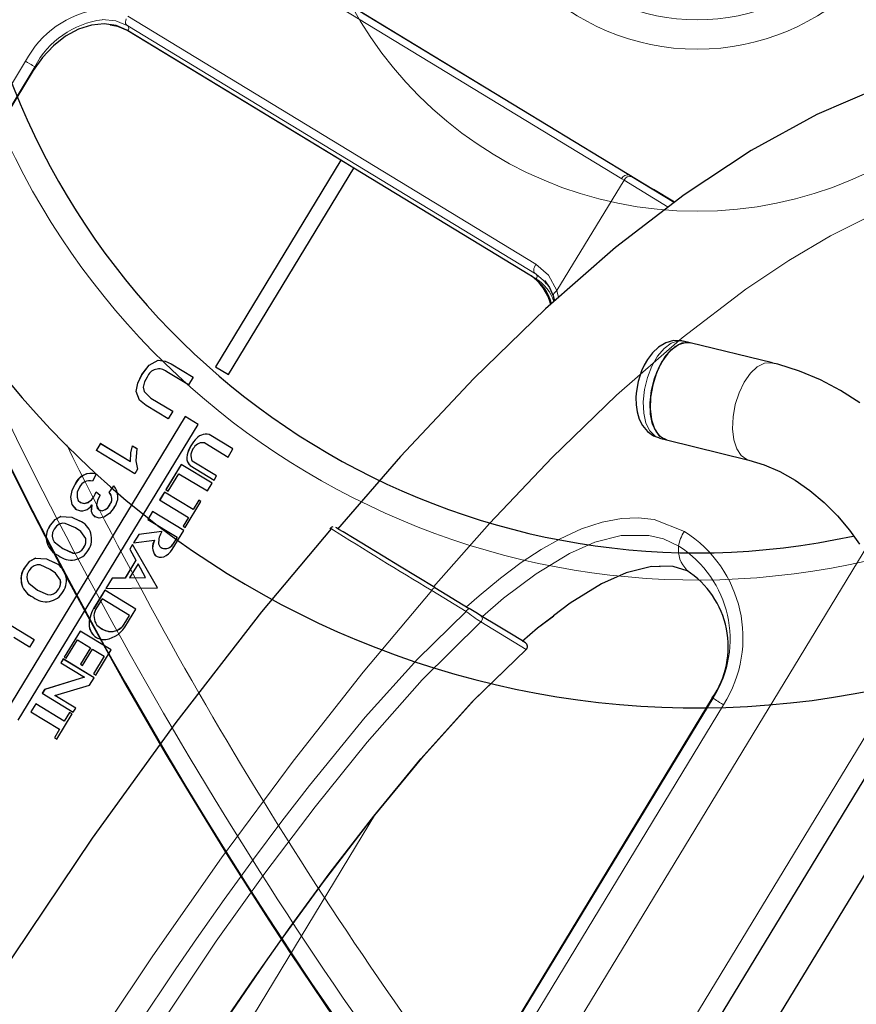
# Model space of a CAD drawing. Units: millimetres. Extents: x -32 to 76, y -65 to 41.
# Drawn here: x 27 to 28, y 28 to 29 of the extents above; entities that cross this region are included whole.
import ezdxf

# ---------------------------------------------------------------- set-up
doc = ezdxf.new("R2010")
doc.units = ezdxf.units.MM
doc.linetypes.add('SLD-Durchgehend', pattern=[0])

# ---------------------------------------------------------------- blocks, each defined once
blk = doc.blocks.new('Block35')
for p, q in [((-1431.9, 1739.6), (-1440.6, 1734.4)), ((-1422.6, 1742.2), (-1431.9, 1739.6)), ((-1412.4, 1741.9), (-1422.6, 1742.2)), ((-1412.6, 1739.1), (-1421.1, 1734.6)), ((-1416.7, 1737.4), (-1408.2, 1740)), ((-1404.4, 1739.9), (-1412.6, 1739.1)), ((-1410.5, 1741.2), (-1412.4, 1741.9)), ((-1402.6, 1739.5), (-1410.8, 1741.6)), ((-1408.2, 1740), (-1402.6, 1739.5)), ((-1402.6, 1739.5), (-1404.4, 1739.9)), ((-1303.5, 1715.3), (-1402.6, 1739.5)), ((-1447.9, 1727.5), (-1453.9, 1719.5)), ((-1440.6, 1734.4), (-1447.9, 1727.5)), ((-1429.3, 1726.8), (-1436.8, 1716.1)), ((-1433, 1722.1), (-1425.1, 1731.3)), ((-1421.1, 1734.6), (-1429.3, 1726.8)), ((-1425.1, 1731.3), (-1416.7, 1737.4)), ((-1453.9, 1719.5), (-1457.8, 1712.6)), ((-1436.8, 1716.1), (-1443, 1703.3)), ((-1439.9, 1710.3), (-1433, 1722.1)), ((-1297.1, 1713.6), (-1303.6, 1715.1)), ((-1461, 1705.6), (-1465, 1693.1)), ((-1457.8, 1712.6), (-1461, 1705.6)), ((-1443, 1703.3), (-1447.5, 1689)), ((-1445.3, 1696.6), (-1439.9, 1710.3)), ((-1271.2, 1705.4), (-1297.1, 1713.6)), ((-1246.1, 1694.8), (-1271.2, 1705.4)), ((-1465, 1693.1), (-1467.3, 1679)), ((-1449, 1682), (-1445.3, 1696.6)), ((-1221.9, 1682), (-1246.1, 1694.8)), ((-1467.3, 1679), (-1467.7, 1673.6)), ((-1450.6, 1667.4), (-1449, 1682)), ((-1447.5, 1689), (-1450.1, 1674.3)), ((-1198.9, 1667.2), (-1221.9, 1682)), ((-1467.7, 1673.6), (-1467.4, 1664.9)), ((-1450.1, 1674.3), (-1450.7, 1660)), ((-1450.2, 1653.6), (-1450.6, 1667.4)), ((-1467.4, 1664.9), (-1466.2, 1656.4)), ((-1466.2, 1656.4), (-1463.6, 1647.9)), ((-1450.7, 1660), (-1449.1, 1647.1)), ((-1463.6, 1647.9), (-1459.6, 1640)), ((-1447.6, 1641.6), (-1450.2, 1653.6)), ((-1449.1, 1647.1), (-1445.4, 1636.3)), ((-1459.6, 1640), (-1453.9, 1633.1)), ((-1453.9, 1633.1), (-1446.6, 1627.8)), ((-1443.1, 1632.1), (-1447.6, 1641.6)), ((-1445.4, 1636.3), (-1440, 1628.3)), ((-1436.9, 1625.6), (-1443.1, 1632.1)), ((-1446.6, 1627.8), (-1439.5, 1625.3)), ((-1440, 1628.3), (-1433.1, 1623.6)), ((-1439.4, 1625), (-1431.1, 1623)), ((-1431.1, 1623), (-1436.9, 1625.6)), ((-1433.1, 1623.6), (-1431.1, 1623)), ((-1431.1, 1623), (-1332.1, 1598.7)), ((-1332.1, 1598.7), (-1313.7, 1593.1)), ((-1313.7, 1593.1), (-1294.9, 1585)), ((-1294.9, 1585), (-1276.4, 1574.7)), ((-1276.4, 1574.7), (-1258.6, 1562.2)), ((-1258.6, 1562.2), (-1241.5, 1547.8)), ((-1241.5, 1547.8), (-1225.6, 1531.8)), ((-1225.6, 1531.8), (-1211.2, 1514.6)), ((-1211.2, 1514.6), (-1199, 1497.5))]:
    blk.add_line(p, q)
at = {"color": 179, "linetype": 'SLD-Durchgehend', "lineweight": 0}
for p, q in [((-1425.4, 1739.1), (-1433.9, 1732.8)), ((-1417, 1741.9), (-1425.4, 1739.1)), ((-1410.8, 1741.6), (-1417, 1741.9)), ((-1433.9, 1732.8), (-1441.7, 1723.4)), ((-1441.7, 1723.4), (-1448.5, 1711.5)), ((-1321.9, 1710.5), (-1313.4, 1714.9)), ((-1313.4, 1714.9), (-1305.2, 1715.6)), ((-1305.2, 1715.6), (-1303.5, 1715.3)), ((-1448.5, 1711.5), (-1453.9, 1697.8)), ((-1337.6, 1692.2), (-1330.1, 1702.8)), ((-1330.1, 1702.8), (-1321.9, 1710.5)), ((-1453.9, 1697.8), (-1457.4, 1683.2)), ((-1343.8, 1679.4), (-1337.6, 1692.2)), ((-1457.4, 1683.2), (-1458.9, 1668.5)), ((-1348.4, 1665.2), (-1343.8, 1679.4)), ((-1458.9, 1668.5), (-1458.3, 1654.9)), ((-1351, 1650.4), (-1348.4, 1665.2)), ((-1458.3, 1654.9), (-1455.6, 1643)), ((-1351.6, 1636.1), (-1351, 1650.4)), ((-1455.6, 1643), (-1451, 1633.6)), ((-1451, 1633.6), (-1444.7, 1627.4)), ((-1350.1, 1623.1), (-1351.6, 1636.1)), ((-1444.7, 1627.4), (-1439.4, 1625)), ((-1346.5, 1612.3), (-1350.1, 1623.1)), ((-1341.1, 1604.2), (-1346.5, 1612.3)), ((-1334.3, 1599.5), (-1341.1, 1604.2)), ((-1332.1, 1598.7), (-1334.3, 1599.5))]:
    blk.add_line(p, q, dxfattribs=at)
for radius in [472.9, 278.4, 243]:
    blk.add_circle((-1394, 2370.3), radius, dxfattribs=at)
for centre, radius, start, end in [((-1394, 2370.3), 1069, 22.2941, 284.4986), ((2730.5, 4063.5), 5533.2, 186.6793, 217.909), ((2735.5, 4063.4), 5538.2, 186.6763, 217.9057), ((-1394, 2370.3), 883, 290.3912, 112.5855), ((-1394, 2370.3), 883, 112.5855, 282.2355)]:
    blk.add_arc(centre, radius, start, end)
for centre, radius, start, end in [((-1394, 2370.3), 915.6, 291.9198, 283.0138), ((2735.5, 4063.4), 5515.7, 204.4538, 217.9057), ((2480, 3895), 5161.4, 206.1913, 218.173)]:
    blk.add_arc(centre, radius, start, end, dxfattribs=at)
blk = doc.blocks.new('Block48')
at = {"color": 179, "linetype": 'SLD-Durchgehend', "lineweight": 0}
for p, q in [((-2325, 1826.2), (-5155.4, 4243.5)), ((-2429.7, 1762.5), (-5202, 4130.1)), ((-5188.4, 3814.8), (-5204.7, 3866.8)), ((-5167.4, 3760.6), (-5188.4, 3814.8)), ((-5141.6, 3704.2), (-5167.4, 3760.6)), ((-5096.1, 3619.3), (-5141.6, 3704.2)), ((-5258.1, 3635.9), (-5296.8, 3590.6)), ((-5253.8, 3627.9), (-5294.2, 3580.6)), ((-5041, 3530.4), (-5096.1, 3619.3)), ((-5299, 3588), (-5277.4, 3613.8)), ((-4655.2, 3595.6), (-4656.9, 3593.6)), ((-4653.4, 3597.8), (-4655.2, 3595.6)), ((-3041.3, 2221), (-4653.4, 3597.8)), ((-5299, 3588), (-5715.6, 3100)), ((-5296.8, 3590.6), (-5299, 3588)), ((-4866.2, 3584.7), (-4886.1, 3551.1)), ((-4663, 3586.6), (-4664.1, 3585.2)), ((-4664.1, 3585.2), (-4663.3, 3586.2)), ((-4662.6, 3587), (-4663, 3586.6)), ((-3856.9, 2898.2), (-4663, 3586.6)), ((-4662, 3587.7), (-4662.6, 3587)), ((-4661, 3588.8), (-4662, 3587.7)), ((-4659.9, 3590.2), (-4661, 3588.8)), ((-4658.5, 3591.8), (-4659.9, 3590.2)), ((-4656.9, 3593.6), (-4658.5, 3591.8)), ((-5713.1, 3090.1), (-5296.4, 3578.1)), ((-5296.4, 3578.1), (-5294.2, 3580.6)), ((-5294.2, 3580.6), (-5176.3, 3479.9)), ((-4849.9, 3575.1), (-4861.4, 3558.3)), ((-4886.1, 3551.1), (-4891.3, 3532.6)), ((-4861.4, 3558.3), (-4868.4, 3541.8)), ((-4868.4, 3541.8), (-4873.5, 3509.1)), ((-4979.5, 3442), (-5041, 3530.4)), ((-4891.3, 3532.6), (-4893.8, 3512.7)), ((-4893.8, 3512.7), (-4893.2, 3488.9)), ((-4873.5, 3509.1), (-4870.6, 3476.5)), ((-4893.2, 3488.9), (-4889.1, 3463.3)), ((-5196.1, 3472.7), (-5176.3, 3479.9)), ((-5167.9, 3480.5), (-5176.3, 3479.9)), ((-5176.3, 3479.9), (-5174.4, 3476.9)), ((-5174.4, 3476.9), (-5173.3, 3475.7)), ((-4870.6, 3476.5), (-4862.2, 3444)), ((-5211.5, 3460), (-5196.1, 3472.7)), ((-5187.9, 3468.2), (-5199.8, 3458.4)), ((-5173.3, 3475.7), (-5172.1, 3474.9)), ((-5172.1, 3474.9), (-5170.9, 3474.5)), ((-5170.9, 3474.5), (-5170.5, 3474.5)), ((-5211.5, 3460), (-5584.1, 3023.6)), ((-5199.8, 3458.4), (-5572.4, 3022)), ((-5194.2, 3457.3), (-5566.8, 3020.9)), ((-5208.4, 3457.7), (-5211.5, 3460)), ((-5206.7, 3456.8), (-5208.4, 3457.7)), ((-5204.9, 3456.3), (-5206.7, 3456.8)), ((-5203.3, 3456.1), (-5204.9, 3456.3)), ((-5201.8, 3456.5), (-5203.3, 3456.1)), ((-5199.8, 3458.4), (-5201.8, 3456.5)), ((-4889.1, 3463.3), (-4881.6, 3435.9)), ((-4913.1, 3355), (-4979.5, 3442)), ((-4862.2, 3444), (-4844.7, 3400.6)), ((-4881.6, 3435.9), (-4872.4, 3411.2)), ((-4872.4, 3411.2), (-4860.7, 3385.1)), ((-4791.6, 3413.1), (-4782.3, 3395.6)), ((-4844.7, 3400.6), (-4822, 3357.4)), ((-4782.3, 3395.6), (-4767.4, 3371.5)), ((-4860.7, 3385.1), (-4846.4, 3357.6)), ((-4798.2, 3326), (-4756.8, 3374.3)), ((-4707.3, 3303.3), (-4756.8, 3374.3)), ((-4848.7, 3276.7), (-4913.1, 3355)), ((-4846.4, 3357.6), (-4829.6, 3328.8)), ((-4822, 3357.4), (-4804.2, 3328.8)), ((-4829.6, 3328.8), (-4818.7, 3311.8)), ((-4740.7, 3245.2), (-4798.2, 3326)), ((-4844.7, 3273.7), (-4813.2, 3310.6)), ((-4813.2, 3310.6), (-4766, 3243.7)), ((-4650.2, 3232), (-4707.3, 3303.3)), ((-4761.2, 3176.7), (-4844.7, 3273.7)), ((-4766, 3243.7), (-4707.3, 3170.6)), ((-4677.6, 3168.1), (-4740.7, 3245.2)), ((-4587.5, 3160.7), (-4650.2, 3232)), ((-4933.7, 3170.7), (-4936.8, 3167)), ((-4933.4, 3171), (-4933.7, 3170.7)), ((-4669.2, 3076.6), (-4761.2, 3176.7)), ((-4707.3, 3170.6), (-4637.2, 3091.3)), ((-4610.9, 3093.8), (-4677.6, 3168.1)), ((-3480.9, 2216.4), (-4590.8, 3164.3)), ((-4520.4, 3089.3), (-4587.5, 3160.7)), ((-4637.2, 3091.3), (-4600.2, 3051.7)), ((-4541.8, 3021.5), (-4610.9, 3093.8)), ((-4449.6, 3018), (-4520.4, 3089.3)), ((-4568.5, 2973.3), (-4669.2, 3076.6)), ((-4600.2, 3051.7), (-4560.6, 3010.7)), ((-5581, 3021.3), (-5579.3, 3020.4)), ((-5572.4, 3022), (-5580.6, 3008.6)), ((-5579.3, 3020.4), (-5577.6, 3019.9)), ((-5577.6, 3019.9), (-5575.9, 3019.7)), ((-5575.9, 3019.7), (-5574.4, 3020.1)), ((-5574.4, 3020.1), (-5572.4, 3022)), ((-5566.8, 3020.9), (-5573.9, 3009.7)), ((-5068.8, 3022.2), (-5068.9, 3022.1)), ((-4470.7, 2950.9), (-4541.8, 3021.5)), ((-4325.2, 2899.3), (-4449.6, 3018)), ((-5580.6, 3008.6), (-5584.8, 2992.8)), ((-5573.9, 3009.7), (-5576.6, 3001.1)), ((-5163.5, 3008.5), (-5163.5, 3008.4)), ((-4560.6, 3010.7), (-4518.5, 2968.4)), ((-4465.6, 2872.9), (-4568.5, 2973.3)), ((-4518.5, 2968.4), (-4477.1, 2927.8)), ((-4287.6, 2780), (-4470.7, 2950.9)), ((-4477.1, 2927.8), (-4445.6, 2897.5)), ((-5546.3, 2898.5), (-5548.5, 2896)), ((-5545.1, 2899.9), (-5546.3, 2898.5)), ((-5544, 2901.3), (-5545.1, 2899.9)), ((-5542, 2903.6), (-5544, 2901.3)), ((-5542, 2903.6), (-3587.7, 1234.6)), ((-4445.6, 2897.5), (-4344.9, 2803.6)), ((-5548.5, 2896), (-5550.2, 2893.9)), ((-3596, 1224.9), (-5550.2, 2893.9)), ((-4361.6, 2775.7), (-4465.6, 2872.9))]:
    blk.add_line(p, q, dxfattribs=at)
for p, q in [((-5015.4, 4236.4), (-2353.9, 1963.4)), ((-5054.3, 4190.8), (-2392.8, 1917.8)), ((-5355.2, 3902.7), (-5334.9, 3821.7)), ((-5334.9, 3821.7), (-5304.9, 3737.1)), ((-5304.9, 3737.1), (-5265.3, 3649.1)), ((-5265.3, 3649.1), (-5215.9, 3557.7)), ((-5258.3, 3636.2), (-5277.4, 3613.8)), ((-5696.3, 3123.3), (-5277.4, 3613.8)), ((-4663.7, 3585.7), (-4298.9, 3274.2)), ((-4827.3, 3564.1), (-4819.4, 3580)), ((-4820, 3580.3), (-4819.5, 3580.7)), ((-4830.3, 3548.7), (-4827.3, 3564.1)), ((-5215.9, 3557.7), (-5156.9, 3462.7)), ((-4829.2, 3549), (-4831, 3538.9)), ((-4831, 3538.9), (-4828.3, 3507.7)), ((-4828.3, 3507.7), (-4820, 3476.3)), ((-4820, 3476.3), (-4803.3, 3435.3)), ((-5190.5, 3466.9), (-5181.2, 3471.4)), ((-5185.7, 3469.2), (-5188.6, 3467.6)), ((-5181.2, 3471.4), (-5170.6, 3474.4)), ((-5170.6, 3474.4), (-5164.4, 3474.8)), ((-5156.9, 3462.7), (-5088.2, 3364.3)), ((-5199.7, 3450.8), (-5360.5, 3262.5)), ((-5198.5, 3452.1), (-5199.7, 3450.8)), ((-4803.3, 3435.3), (-4791.6, 3413.1)), ((-4780.2, 3392), (-4791.5, 3413.5)), ((-4767.3, 3371.4), (-4780.2, 3392)), ((-4769.2, 3369.8), (-4777.6, 3359.9)), ((-4764.8, 3374.9), (-4769.2, 3369.8)), ((-4705.4, 3300.7), (-4756.6, 3374.4)), ((-5088.2, 3364.3), (-5009.8, 3262.4)), ((-4777.6, 3359.9), (-4789.8, 3345.6)), ((-4789.8, 3345.6), (-4805.5, 3327.2)), ((-4807.7, 3324.7), (-4810.3, 3321.6)), ((-4805.5, 3327.2), (-4807.7, 3324.7)), ((-4847.7, 3277.9), (-4816.2, 3314.8)), ((-4813.2, 3318.2), (-4816.2, 3314.8)), ((-4810.3, 3321.6), (-4813.2, 3318.2)), ((-4647.3, 3228.5), (-4705.4, 3300.7)), ((-4847.7, 3277.9), (-4879.8, 3240.2)), ((-5360.4, 3262.5), (-5372.2, 3248.8)), ((-5139.9, 3074.1), (-5360.5, 3262.5)), ((-5009.8, 3262.4), (-4935.8, 3173.9)), ((-5372.2, 3248.7), (-5567.7, 3019.8)), ((-5372.2, 3248.8), (-5151.6, 3060.5)), ((-5372.2, 3248.8), (-5372.2, 3248.7)), ((-5372.2, 3248.7), (-5151.7, 3060.4)), ((-4879.8, 3240.2), (-4894.9, 3222.6)), ((-4588.5, 3161.6), (-4647.3, 3228.5)), ((-4894.9, 3222.6), (-4908.9, 3206.2)), ((-4908.9, 3206.2), (-4921.3, 3191.6)), ((-4921.3, 3191.6), (-4931.4, 3179.9)), ((-4937.4, 3172.8), (-4938.1, 3172)), ((-4935.1, 3175.5), (-4937.4, 3172.8)), ((-4931.4, 3179.9), (-4935.1, 3175.5)), ((-4938.1, 3165.6), (-4937.5, 3166.2)), ((-4937.4, 3166.3), (-4852.2, 3067.7)), ((-4530.1, 3099.3), (-4588.5, 3161.6)), ((-4473, 3041.1), (-4530.1, 3099.3)), ((-5151.7, 3060.4), (-5139.9, 3074.1)), ((-5050.9, 3065.3), (-5072.5, 3040)), ((-5050.9, 3065.3), (-5072.5, 3040)), ((-5042.2, 3057.9), (-5050.9, 3065.3)), ((-4852.2, 3067.7), (-4737.4, 2944.9)), ((-5063.4, 3033.2), (-5042.2, 3057.9)), ((-5072.5, 3040), (-5072.5, 3040)), ((-5022, 3040.6), (-5044.1, 3014.6)), ((-5022, 3040.6), (-5044.1, 3014.7)), ((-5017.5, 3036.8), (-5022, 3040.6)), ((-4417.5, 2986.6), (-4473, 3041.1)), ((-5163.5, 3008.4), (-5143.4, 3032)), ((-5163.5, 3008.5), (-5143.4, 3032)), ((-5143.4, 3032), (-5135.2, 3025)), ((-5086.7, 3028.7), (-5098.4, 3014.9)), ((-5086.7, 3028.7), (-5098.4, 3015)), ((-4770.5, 2758.6), (-5086.7, 3028.7)), ((-5014.2, 3033.9), (-5042.4, 3000.9)), ((-5014.2, 3033.9), (-5042.4, 3001)), ((-5039.4, 3011.4), (-5017.5, 3036.8)), ((-5039.3, 3011.5), (-5017.5, 3036.8)), ((-5031.9, 2996.4), (-5005.9, 3026.9)), ((-5005.9, 3026.9), (-5014.2, 3033.9)), ((-5567.7, 3019.8), (-5575.2, 3008)), ((-5135.2, 3025), (-5155.1, 3001.7)), ((-5098.4, 3015), (-5098.4, 3014.9)), ((-5098.4, 3015), (-4782.2, 2744.9)), ((-5098.4, 3014.9), (-4782.2, 2744.9)), ((-4994.6, 3017.2), (-4996.6, 3014.9)), ((-4996.5, 3015), (-4996.6, 3014.9)), ((-4996.6, 3014.9), (-4986.7, 3006.4)), ((-4994.6, 3017.2), (-4996.5, 3015)), ((-4996.5, 3015), (-4986.6, 3006.5)), ((-4966.9, 2993.5), (-4994.6, 3017.2)), ((-5575.2, 3008), (-5579.5, 2994.2)), ((-5168.1, 3001.8), (-5163.5, 3008.4)), ((-5168, 3001.9), (-5163.5, 3008.5)), ((-5049.6, 3008.9), (-5049.7, 3008.9)), ((-5044.1, 3014.7), (-5044.1, 3014.6)), ((-5039.3, 3011.5), (-5039.4, 3011.4)), ((-4986.6, 3006.5), (-5012.9, 2975.8)), ((-4986.7, 3006.4), (-5012.9, 2975.7)), ((-4986.6, 3006.5), (-4986.7, 3006.4)), ((-5579.5, 2994.2), (-5580.5, 2978.9)), ((-5170.3, 2993.8), (-5168, 3001.9)), ((-5170.3, 2993.8), (-5168.1, 3001.8)), ((-5166.1, 2981.8), (-5170.3, 2993.8)), ((-5166.1, 2981.9), (-5170.3, 2993.8)), ((-5127, 2977.7), (-5107.1, 3001)), ((-5126.9, 2977.7), (-5107.1, 3001)), ((-5098.9, 2994), (-5119, 2970.5)), ((-5107.1, 3001), (-5098.9, 2994)), ((-5042.4, 3001), (-5042.4, 3000.9)), ((-5042.4, 3001), (-5015.4, 2977.9)), ((-5042.4, 3000.9), (-5015.5, 2977.9)), ((-5013.3, 2980.5), (-5031.9, 2996.4)), ((-5004.5, 2968.5), (-4978.2, 2999.2)), ((-4963.8, 2991.2), (-4992.2, 2958)), ((-4963.8, 2991.2), (-4992.1, 2958)), ((-4978.2, 2999.3), (-4968.8, 2991.3)), ((-4978.2, 2999.3), (-4978.2, 2999.2)), ((-4978.2, 2999.2), (-4968.8, 2991.2)), ((-4968.8, 2991.2), (-4966.9, 2993.5)), ((-4943.5, 2974), (-4963.8, 2991.2)), ((-5156.4, 2971.5), (-5166.1, 2981.9)), ((-5156.4, 2971.4), (-5166.1, 2981.8)), ((-5015.5, 2977.9), (-5013.3, 2980.5)), ((-4983.7, 2950.7), (-4957, 2982)), ((-4956.9, 2982.1), (-4957, 2982)), ((-4957, 2982), (-4949.6, 2975.7)), ((-4956.9, 2982.1), (-4949.5, 2975.8)), ((-4364, 2935.5), (-4417.5, 2986.6)), ((-5580.5, 2978.9), (-5578, 2962.7)), ((-5147.3, 2965), (-5156.4, 2971.5)), ((-5156.4, 2971.5), (-5156.4, 2971.4)), ((-5147.3, 2965), (-5156.4, 2971.4)), ((-5152.6, 2977.2), (-5147.2, 2973.2)), ((-5147.2, 2973.2), (-5141.4, 2970.6)), ((-5141.4, 2970.6), (-5135.9, 2970.8)), ((-5135.9, 2970.8), (-5127, 2977.7)), ((-5126.9, 2977.7), (-5127, 2977.7)), ((-5119, 2970.5), (-5126.6, 2963.7)), ((-5119, 2970.5), (-5126.6, 2963.7)), ((-5119, 2970.5), (-5119, 2970.5)), ((-5012.9, 2975.8), (-5004.4, 2968.6)), ((-5012.9, 2975.8), (-5012.9, 2975.7)), ((-5012.9, 2975.7), (-5004.5, 2968.5)), ((-4949.5, 2975.8), (-4949.6, 2975.7)), ((-4941, 2971.4), (-4943.5, 2974)), ((-4938.9, 2968.6), (-4941, 2971.4)), ((-4937.3, 2965.6), (-4938.9, 2968.6)), ((-5578, 2962.7), (-5572.2, 2946.1)), ((-5137.5, 2961.6), (-5147.3, 2965)), ((-5137.4, 2961.6), (-5147.3, 2965)), ((-5126.6, 2963.7), (-5137.5, 2961.6)), ((-5126.6, 2963.7), (-5137.4, 2961.6)), ((-4992.2, 2958), (-4983.7, 2950.7)), ((-4992.1, 2958), (-4992.2, 2958)), ((-4992.1, 2958), (-4983.6, 2950.8)), ((-4966.8, 2965.1), (-4967.7, 2937.1)), ((-4966.8, 2965.1), (-4967.7, 2937.2)), ((-4947.8, 2961), (-4947.7, 2961.1)), ((-4947.4, 2961.4), (-4947.7, 2961.1)), ((-4947, 2962.2), (-4947.4, 2961.4)), ((-4947, 2962.2), (-4947, 2962.1)), ((-4937.8, 2954.5), (-4936.7, 2956.9)), ((-4936.4, 2962.5), (-4937.3, 2965.6)), ((-4936.7, 2956.9), (-4936.2, 2959.6)), ((-4936.2, 2959.6), (-4936.4, 2962.5)), ((-5572.2, 2946.1), (-5563.3, 2929.9)), ((-5040.4, 2944), (-5075.4, 2903.1)), ((-5074, 2946.7), (-5069.8, 2951.6)), ((-5074, 2946.7), (-5069.9, 2951.5)), ((-5065.9, 2943.6), (-5074, 2946.7)), ((-5065.8, 2943.6), (-5074, 2946.7)), ((-5074, 2946.7), (-5074, 2946.7)), ((-5069.9, 2951.5), (-5055.6, 2947.8)), ((-5055.6, 2947.8), (-5045.2, 2948.1)), ((-5045.2, 2948.1), (-5040.4, 2944)), ((-4958.5, 2929.2), (-4957.7, 2954.7)), ((-4957.7, 2954.8), (-4957.7, 2954.7)), ((-4900.8, 2949.1), (-4956.7, 2927.8)), ((-4939.6, 2952.7), (-4937.8, 2954.5)), ((-4939.5, 2952.7), (-4939.6, 2952.7)), ((-4939.5, 2952.7), (-4938.3, 2953.9)), ((-4938.3, 2953.8), (-4938.3, 2953.9)), ((-4910, 2887.9), (-4900.8, 2949.1)), ((-4737.4, 2944.9), (-4616.5, 2823.6)), ((-5082.8, 2909.4), (-5055.5, 2941.3)), ((-5082.7, 2909.5), (-5055.5, 2941.4)), ((-5055.5, 2941.3), (-5065.9, 2943.6)), ((-5055.5, 2941.4), (-5065.8, 2943.6)), ((-5055.5, 2941.4), (-5055.5, 2941.3)), ((-4967.7, 2937.2), (-4958.5, 2929.3)), ((-4967.7, 2937.2), (-4967.7, 2937.1)), ((-4967.7, 2937.1), (-4958.5, 2929.2)), ((-4915.2, 2937), (-4932.9, 2930.7)), ((-4915.2, 2936.9), (-4932.9, 2930.6)), ((-4918.1, 2918), (-4915.2, 2937)), ((-4918.1, 2918), (-4915.2, 2936.9)), ((-4915.2, 2937), (-4915.2, 2936.9)), ((-5563.3, 2929.9), (-5551.6, 2914.7)), ((-4956.7, 2927.8), (-4951.9, 2923.6)), ((-4956.7, 2927.8), (-4951.9, 2923.7)), ((-4951.9, 2923.6), (-4937.8, 2928.8)), ((-4951.9, 2923.7), (-4937.7, 2928.8)), ((-4951.9, 2923.7), (-4951.9, 2923.6)), ((-4937.8, 2928.8), (-4918.7, 2912.5)), ((-4937.7, 2928.8), (-4937.8, 2928.8)), ((-4937.7, 2928.8), (-4918.6, 2912.5)), ((-4932.9, 2930.7), (-4932.9, 2930.6)), ((-4932.9, 2930.6), (-4918.1, 2918)), ((-5551.6, 2914.7), (-5537.7, 2901)), ((-5082.7, 2909.5), (-5082.8, 2909.4)), ((-5075.4, 2903.1), (-5082.8, 2909.4)), ((-5075.3, 2903.1), (-5082.7, 2909.5)), ((-5023.1, 2910.2), (-5030.1, 2917.1)), ((-5023.1, 2910.3), (-5030.1, 2917.1)), ((-5023.1, 2910.3), (-5023.1, 2910.2)), ((-5004.2, 2913.1), (-4998.2, 2906.5)), ((-4918.7, 2912.5), (-4920.9, 2897.1)), ((-4918.6, 2912.5), (-4920.8, 2897.2)), ((-4918.6, 2912.5), (-4918.7, 2912.5)), ((-4918.1, 2918), (-4918.1, 2918)), ((-4879.7, 2919.3), (-4908, 2886.1)), ((-4879.7, 2919.3), (-4908, 2886.2)), ((-4873.3, 2910.4), (-4898.3, 2881.2)), ((-4860.5, 2903), (-4879.7, 2919.3)), ((-4864, 2902.6), (-4873.3, 2910.5)), ((-4873.3, 2910.5), (-4873.3, 2910.4)), ((-4864.1, 2902.5), (-4873.3, 2910.4)), ((-5537.7, 2901), (-4667.1, 2157.4)), ((-5047.4, 2898.3), (-5039.6, 2892.5)), ((-5026.2, 2894.7), (-5021.4, 2898.8)), ((-5021.4, 2898.8), (-5020.9, 2898.2)), ((-5020.9, 2898.2), (-5020.4, 2897.8)), ((-5020.4, 2897.8), (-5015.7, 2894.6)), ((-5005.3, 2905.5), (-5008, 2908.3)), ((-5008, 2908.3), (-5008, 2908.2)), ((-5005.3, 2905.4), (-5008, 2908.2)), ((-5003.4, 2902.3), (-5005.3, 2905.5)), ((-5003.5, 2902.2), (-5005.3, 2905.4)), ((-5004.2, 2894.9), (-5002.8, 2898.2)), ((-5004.2, 2894.8), (-5002.8, 2898.1)), ((-5002.8, 2898.1), (-5003.5, 2902.2)), ((-5002.8, 2898.2), (-5003.4, 2902.3)), ((-4998.2, 2906.5), (-4994.7, 2899)), ((-4994.7, 2899), (-4994.5, 2893.3)), ((-4920.8, 2897.2), (-4920.9, 2897.1)), ((-4920.9, 2897.1), (-4910, 2887.9)), ((-4920.8, 2897.2), (-4910, 2887.9)), ((-4864, 2902.6), (-4864.1, 2902.5)), ((-5023.8, 2893.3), (-5026.2, 2894.8)), ((-5023.9, 2893.3), (-5026.2, 2894.7)), ((-5021, 2891.2), (-5023.9, 2893.3)), ((-5020.9, 2891.2), (-5023.8, 2893.3)), ((-5017.6, 2887.6), (-5021, 2891.2)), ((-5020.9, 2891.2), (-5021, 2891.2)), ((-5017.6, 2887.7), (-5020.9, 2891.2)), ((-5015.3, 2883.6), (-5017.6, 2887.7)), ((-5015.4, 2883.5), (-5017.6, 2887.6)), ((-5015.7, 2894.6), (-5010.6, 2892.7)), ((-5011.4, 2887.4), (-5011.5, 2887.3)), ((-5004, 2885.6), (-5011.5, 2887.3)), ((-5004, 2885.6), (-5011.4, 2887.4)), ((-5010.6, 2892.7), (-5006.9, 2892.9)), ((-5006.9, 2892.9), (-5004.2, 2894.8)), ((-5004.2, 2894.9), (-5004.2, 2894.8)), ((-4999.8, 2886.4), (-5004, 2885.6)), ((-4999.8, 2886.4), (-5004, 2885.6)), ((-4996.7, 2888.7), (-4999.8, 2886.4)), ((-4996.6, 2888.7), (-4999.8, 2886.4)), ((-4994.5, 2893.3), (-4996.7, 2888.7)), ((-4908, 2886.2), (-4908, 2886.1)), ((-4908, 2886.2), (-4888.3, 2869.4)), ((-4908, 2886.1), (-4888.4, 2869.4)), ((-5035, 2875.9), (-5029.5, 2872.3)), ((-5019.6, 2872), (-5016.6, 2874.3)), ((-5016.6, 2874.4), (-5014.7, 2878.5)), ((-5016.6, 2874.3), (-5014.8, 2878.4)), ((-5016.6, 2874.4), (-5016.6, 2874.3)), ((-5014.8, 2878.4), (-5015.4, 2883.5)), ((-5014.7, 2878.5), (-5015.3, 2883.6)), ((-4973, 2873.6), (-4982.2, 2868.8)), ((-4973.1, 2873.5), (-4982.2, 2868.8)), ((-4973, 2873.6), (-4973.1, 2873.5)), ((-4898.3, 2881.2), (-4886.8, 2871.5)), ((-4836.1, 2882.1), (-4864.4, 2848.9)), ((-4836.1, 2882.1), (-4864.4, 2849)), ((-4863.1, 2874.7), (-4863.1, 2874.7)), ((-4858.5, 2882.7), (-4858.6, 2882.6)), ((-4809.1, 2859), (-4836.1, 2882.1)), ((-5032.4, 2866.6), (-5039.3, 2871.4)), ((-5032.3, 2866.6), (-5039.3, 2871.4)), ((-5039.3, 2871.4), (-5039.3, 2871.4)), ((-5024.9, 2863.8), (-5032.4, 2866.6)), ((-5024.8, 2863.9), (-5032.3, 2866.6)), ((-5029.5, 2872.3), (-5023.6, 2871.1)), ((-5015.9, 2863.8), (-5024.9, 2863.8)), ((-5015.8, 2863.9), (-5024.8, 2863.9)), ((-5023.6, 2871.1), (-5019.6, 2872)), ((-5009.3, 2867.9), (-5015.9, 2863.8)), ((-5009.2, 2868), (-5015.8, 2863.9)), ((-5003.8, 2848), (-5000.9, 2861.2)), ((-5003.8, 2847.9), (-5000.9, 2861.1)), ((-5000.9, 2861.1), (-4995.1, 2869.5)), ((-5000.9, 2861.2), (-4995.1, 2869.5)), ((-4987.7, 2863.2), (-4994.8, 2852.1)), ((-4982.2, 2868.8), (-4987.7, 2863.2)), ((-4982.2, 2868.8), (-4987.7, 2863.2)), ((-4987.7, 2863.2), (-4987.7, 2863.2)), ((-4959.9, 2866.4), (-4963, 2869.8)), ((-4959.9, 2866.4), (-4963, 2869.8)), ((-4963, 2869.8), (-4963, 2869.8)), ((-4958.1, 2862.6), (-4959.9, 2866.4)), ((-4958.1, 2862.5), (-4959.9, 2866.4)), ((-4957.6, 2858.7), (-4958.1, 2862.6)), ((-4957.6, 2858.7), (-4958.1, 2862.5)), ((-4888.3, 2869.4), (-4888.4, 2869.4)), ((-4853.5, 2867), (-4853.5, 2867.1)), ((-4840.6, 2860.3), (-4829.9, 2872.8)), ((-4829.9, 2872.8), (-4811, 2856.6)), ((-4829.9, 2872.8), (-4811, 2856.7)), ((-4829.9, 2872.8), (-4829.9, 2872.8)), ((-4994.8, 2852.1), (-4995.6, 2848.7)), ((-4965.5, 2844.2), (-4958.4, 2855.3)), ((-4965.4, 2844.2), (-4958.3, 2855.3)), ((-4958.4, 2855.3), (-4957.6, 2858.7)), ((-4958.3, 2855.3), (-4957.6, 2858.7)), ((-4868.5, 2860.8), (-4868.5, 2860.7)), ((-4854.4, 2844.1), (-4842.5, 2858)), ((-4842.5, 2858), (-4825, 2843)), ((-4842.5, 2858), (-4824.9, 2843)), ((-4842.5, 2858), (-4842.5, 2858)), ((-4823, 2845.2), (-4840.6, 2860.3)), ((-4806.3, 2856.6), (-4834.6, 2823.4)), ((-4806.3, 2856.6), (-4834.5, 2823.5)), ((-4811, 2856.6), (-4809.1, 2859)), ((-4798.3, 2849.8), (-4806.3, 2856.6)), ((-4793, 2806.7), (-4798.3, 2849.8)), ((-5001.2, 2840.9), (-5003.8, 2848)), ((-5003.8, 2848), (-5003.8, 2847.9)), ((-5001.2, 2840.9), (-5003.8, 2847.9)), ((-4994.3, 2832.9), (-5001.2, 2840.9)), ((-4994.3, 2833), (-5001.2, 2840.9)), ((-4995.6, 2848.7), (-4995.1, 2844.9)), ((-4995.1, 2844.9), (-4993.3, 2841.1)), ((-4993.3, 2841.1), (-4990.3, 2837.7)), ((-4990.3, 2837.7), (-4986.4, 2835.2)), ((-4975.3, 2835.4), (-4965.5, 2844.2)), ((-4965.4, 2844.2), (-4965.5, 2844.2)), ((-4864.4, 2849), (-4864.4, 2848.9)), ((-4864.4, 2849), (-4836.6, 2825.2)), ((-4864.4, 2848.9), (-4836.6, 2825.2)), ((-4834.7, 2827.4), (-4854.4, 2844.1)), ((-4830.5, 2820), (-4808.8, 2845.4)), ((-4825, 2843), (-4823, 2845.2)), ((-4808.8, 2845.5), (-4802.1, 2795.8)), ((-4808.8, 2845.5), (-4808.8, 2845.4)), ((-4808.8, 2845.4), (-4802.1, 2795.7)), ((-4994.3, 2833), (-4994.3, 2832.9)), ((-4986.4, 2835.2), (-4982.3, 2834.1)), ((-4982.3, 2834.1), (-4978.5, 2834.2)), ((-4978.5, 2834.2), (-4975.3, 2835.4)), ((-4956.5, 2823.2), (-4950.7, 2831.5)), ((-4956.4, 2823.2), (-4950.6, 2831.6)), ((-4937.8, 2830.8), (-4943.3, 2825.2)), ((-4937.7, 2830.9), (-4943.2, 2825.3)), ((-4928.6, 2835.6), (-4937.8, 2830.8)), ((-4928.6, 2835.6), (-4937.7, 2830.9)), ((-4928.6, 2835.6), (-4928.6, 2835.6)), ((-4915.5, 2828.4), (-4918.6, 2831.8)), ((-4918.5, 2831.8), (-4918.6, 2831.8)), ((-4915.4, 2828.5), (-4918.5, 2831.8)), ((-4913.7, 2824.5), (-4915.5, 2828.4)), ((-4913.6, 2824.6), (-4915.4, 2828.5)), ((-4836.6, 2825.2), (-4834.7, 2827.4)), ((-4773.9, 2829), (-4793, 2806.7)), ((-4773.9, 2829), (-4792.9, 2806.7)), ((-4769.7, 2825.4), (-4773.9, 2829)), ((-4959.4, 2809.9), (-4956.5, 2823.2)), ((-4959.3, 2810), (-4956.4, 2823.2)), ((-4950.4, 2814.2), (-4951.1, 2810.8)), ((-4943.3, 2825.2), (-4950.4, 2814.2)), ((-4943.2, 2825.3), (-4943.3, 2825.2)), ((-4921, 2806.3), (-4913.9, 2817.4)), ((-4921, 2806.2), (-4913.9, 2817.3)), ((-4913.9, 2817.4), (-4913.1, 2820.8)), ((-4913.9, 2817.3), (-4913.2, 2820.7)), ((-4913.2, 2820.7), (-4913.7, 2824.5)), ((-4913.1, 2820.8), (-4913.6, 2824.6)), ((-4834.5, 2823.5), (-4834.6, 2823.4)), ((-4834.6, 2823.4), (-4830.5, 2820)), ((-4834.5, 2823.5), (-4830.5, 2820)), ((-4798, 2792.2), (-4769.7, 2825.4)), ((-4767.7, 2823.7), (-4770, 2820.9)), ((-4767.7, 2823.7), (-4770, 2821)), ((-4770, 2821), (-4770, 2820.9)), ((-4770, 2821), (-4760.5, 2812.9)), ((-4770, 2820.9), (-4760.6, 2812.8)), ((-4740.7, 2800.6), (-4767.7, 2823.7)), ((-4616.5, 2823.6), (-4425.5, 2644.3)), ((-4959.3, 2810), (-4959.4, 2809.9)), ((-4956.8, 2802.9), (-4959.4, 2809.9)), ((-4956.7, 2803), (-4959.3, 2810)), ((-4949.8, 2795), (-4956.8, 2802.9)), ((-4949.8, 2795), (-4956.7, 2803)), ((-4951.1, 2810.8), (-4950.6, 2807)), ((-4950.6, 2807), (-4948.9, 2803.1)), ((-4948.9, 2803.1), (-4945.8, 2799.7)), ((-4930.8, 2797.5), (-4921, 2806.2)), ((-4921, 2806.3), (-4921, 2806.2)), ((-4792.9, 2806.7), (-4793, 2806.7)), ((-4760.5, 2812.9), (-4786.5, 2782.5)), ((-4760.6, 2812.8), (-4786.5, 2782.4)), ((-4778.1, 2775.2), (-4751.9, 2805.8)), ((-4760.5, 2812.9), (-4760.6, 2812.8)), ((-4751.9, 2805.9), (-4742.9, 2798.1)), ((-4751.9, 2805.9), (-4751.9, 2805.8)), ((-4751.9, 2805.8), (-4742.9, 2798.1)), ((-4949.8, 2795), (-4949.8, 2795)), ((-4945.8, 2799.7), (-4942, 2797.2)), ((-4942, 2797.2), (-4937.9, 2796.1)), ((-4937.9, 2796.1), (-4934.1, 2796.2)), ((-4934.1, 2796.2), (-4930.8, 2797.5)), ((-4898.3, 2751.8), (-4863.3, 2792.8)), ((-4898.2, 2751.9), (-4863.3, 2792.8)), ((-4863.3, 2792.8), (-4855.2, 2785.8)), ((-4802.1, 2795.8), (-4798, 2792.3)), ((-4802.1, 2795.8), (-4802.1, 2795.7)), ((-4802.1, 2795.7), (-4798, 2792.2)), ((-4742.9, 2798.1), (-4740.7, 2800.6)), ((-4855.2, 2785.8), (-4869.5, 2769)), ((-4786.5, 2782.5), (-4778, 2775.2)), ((-4786.5, 2782.5), (-4786.5, 2782.4)), ((-4786.5, 2782.4), (-4778.1, 2775.2))]:
    blk.add_line(p, q)
for centre, radius, start, end in [((-4753.2, 3484.8), 150.8, 48.5394, 138.5078), ((-4750.7, 3487.3), 132.5, 48.539, 138.5079), ((-5292.3, 3584.4), 7.52, 151.5901, 237.4553), ((-5290.2, 3587), 7.52, 151.5878, 237.4559), ((-4838, 3613.8), 40.6, 225.9762, 252.9604), ((-4840.3, 3607.8), 34.2, 253.5977, 306.2895), ((-5157.1, 3426.1), 48.4, 98.1585, 139.9844), ((-5197.6, 3454.7), 4.29, 37.3848, 120.6795), ((-5476.7, 3969.7), 935.3, 315.189, 316.5043), ((-4802.4, 3323.5), 4.87, 30.6576, 129.54), ((-4810.3, 3315.7), 5.95, 189.4067, 240.8413), ((-4841.8, 3278.9), 5.94, 189.3396, 240.8402), ((-11606.2, 9018), 8872.1, 318.73283, 319.65023), ((-5570.2, 3018.3), 4.29, 37.3938, 120.6823), ((-5479.5, 2988.6), 118.2, 178.5776, 233.2195), ((-5476.6, 2989.8), 108.2, 178.4262, 232.8327)]:
    blk.add_arc(centre, radius, start, end, dxfattribs=at)
for centre, radius, start, end in [((-4738.8, 3507.1), 108.8, 46.3247, 137.8987), ((-5156.1, 3410.9), 59.1, 94.7857, 137.5778), ((-5155.9, 3414.1), 57.2, 95.8609, 138.2512), ((-4761, 3371.6), 5, 32.066, 139.3553), ((-4934, 3168.9), 5.32, 182.5389, 228.17), ((-5056.3, 3034), 17.3, 159.7278, 223.4653), ((-5056.3, 3034), 17.3, 159.7277, 223.4645), ((-5052.4, 3028.5), 11.9, 157.024, 229.9004), ((-5038.4, 3045.7), 38.5, 217.772, 253.0176), ((-5038.4, 3045.8), 38.5, 217.7725, 253.0171), ((-5048.7, 3028.4), 14.5, 218.1128, 288.2046), ((-5046.9, 3019.4), 10.9, 255.1643, 313.0485), ((-5046.8, 3019.5), 10.9, 255.164, 313.0489), ((-5144.9, 2990.4), 15.2, 131.8769, 239.9224), ((-4956.1, 2967.4), 10.5, 329.4999, 51.8497), ((-4956, 2967.5), 10.5, 329.4992, 51.8504), ((-4949.3, 2985.4), 26.8, 229.207, 262.6212), ((-4952.6, 2965.3), 6.44, 269.0092, 330.7242), ((-4947, 2967.4), 16.5, 229.738, 297.2734), ((-4947.1, 2967.3), 16.5, 229.7383, 297.2731), ((-5019.6, 2899), 20.9, 42.5599, 120.1351), ((-5016.7, 2900.6), 11.5, 41.0292, 123.8375), ((-5016.7, 2900.7), 11.5, 41.0269, 123.8398), ((-5028.5, 2889.3), 21, 154.7311, 238.8506), ((-5028.4, 2889.4), 21, 154.7304, 238.8508), ((-4876.4, 2888.4), 18.7, 341.9133, 48.8726), ((-4876.3, 2888.5), 18.7, 341.912, 48.8739), ((-4881.8, 2878.8), 32.2, 350.9224, 48.6595), ((-5027.7, 2886.8), 13.2, 154.6023, 236.1161), ((-5020.8, 2876.4), 14.3, 323.5486, 49.5681), ((-4975, 2857.1), 23.6, 47.0134, 148.4845), ((-4972.7, 2859.2), 14.3, 47.5172, 91.58), ((-4972.7, 2859.2), 14.3, 47.5172, 91.58), ((-4973.4, 2855.8), 23.6, 310.3897, 52.1284), ((-4867.4, 2878.7), 18, 266.2252, 343.9419), ((-4881.9, 2890.7), 24.7, 303.5595, 340.7927), ((-4882.2, 2890.9), 25, 319.6436, 340.6673), ((-4864.3, 2897.5), 37, 229.4896, 263.4876), ((-4864.3, 2897.5), 37, 229.4894, 263.4877), ((-4876.5, 2886.1), 18, 234.7391, 297.1629), ((-4867.7, 2880.1), 19.3, 267.6766, 317.6381), ((-4978.2, 2850.2), 23.6, 226.9202, 328.4877), ((-4978.2, 2850.2), 23.6, 226.9199, 328.4879), ((-4930.5, 2819.2), 23.6, 47.0143, 148.4854), ((-4928.2, 2821.3), 14.3, 47.5243, 91.5735), ((-4928.2, 2821.2), 14.3, 47.5239, 91.5734), ((-4928.9, 2817.8), 23.6, 310.3901, 52.1281), ((-4933.7, 2812.2), 23.6, 226.9168, 328.491), ((-4933.7, 2812.3), 23.6, 226.9168, 328.491)]:
    blk.add_arc(centre, radius, start, end)

msp = doc.modelspace()

# ---------------------------------------------------------------- block references
at = {"color": 7, "linetype": 'Continuous', "xscale": 0.001, "yscale": 0.001, "zscale": 0.001}
msp.add_blockref('Block35', (29.3916, 27.341), dxfattribs=at)
at = {"xscale": 0.001, "yscale": 0.001, "zscale": 0.001, "rotation": 279.2093916563}
msp.add_blockref('Block48', (25.2225, 23.4767), dxfattribs=at)

doc.saveas('drawing.dxf')
